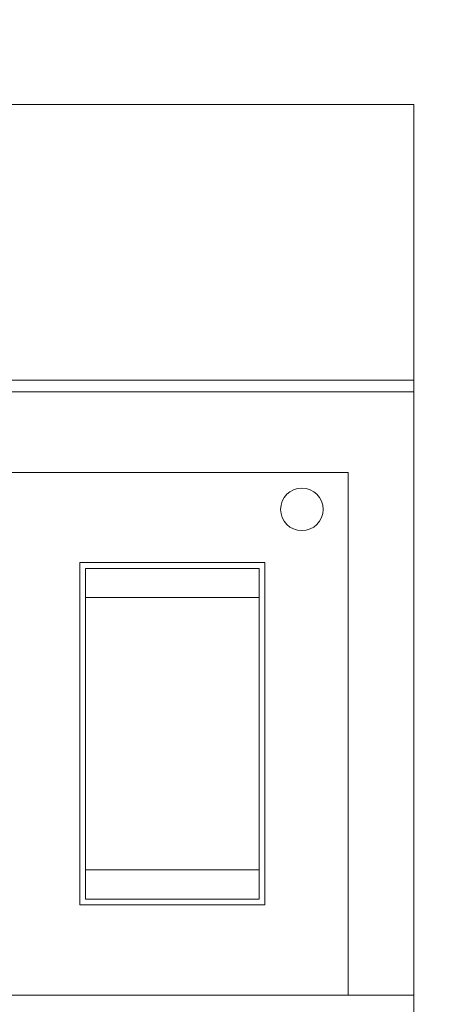
# Model space of a CAD drawing. Extents: x -39 to 66, y -10 to 49.
# Drawn here: x 46 to 49, y 10 to 15 of the extents above; entities that cross this region are included whole.
import ezdxf

# ---------------------------------------------------------------- set-up
doc = ezdxf.new("R2010")
doc.units = 0
doc.header["$LTSCALE"] = 0.08
doc.header["$MEASUREMENT"] = 0
doc.layers.get('0').update_dxf_attribs({"linetype": 'CONTINUOUS', "lineweight": 15})
doc.layers.get('DEFPOINTS').update_dxf_attribs({"linetype": 'CONTINUOUS'})
doc.layers.add('Text', color=7, linetype='CONTINUOUS')
doc.styles.add('ROMAND', font='romand.shx', dxfattribs={"oblique": 15})
doc.dimstyles.new('ROMAND', dxfattribs={"dimscale": 6, "dimtxt": 0.125, "dimasz": 0.125, "dimexe": 0.0625, "dimexo": 0.0625, "dimgap": 0.0625, "dimtad": 0, "dimtih": 1, "dimtoh": 1, "dimdec": 3, "dimzin": 0, "dimdsep": 46, "dimlunit": 4, "dimtxsty": 'ROMAND', "dimcen": 0, "dimadec": 0, "dimazin": 0, "dimtfac": 1, "dimtdec": 3, "dimtofl": 0, "dimtmove": 0, "dimatfit": 3, "dimfxl": 0, "dimtolj": 1, "dimtzin": 0, "dimarcsym": 0})

# ---------------------------------------------------------------- blocks, each defined once
blk = doc.blocks.new('*D10')
at = {"layer": 'DEFPOINTS', "color": 0}
for p in [(47.9809, 16.0024), (48.2309, 16.0024)]:
    blk.add_point(p, dxfattribs=at)
at = {"layer": 'Text', "color": 0, "lineweight": -2}
blk.add_line((53.9421, 16.0024), (48.8872, 16.0024), dxfattribs=at)
at = {"layer": 'Text', "color": 0}
blk.add_solid([(48.8872, 16.1118), (48.8872, 15.893), (48.2309, 16.0024)], dxfattribs=at)
at = {"layer": 'Text', "color": 0, "insert": (59.7527, 16.0024), "char_height": 0.65625, "attachment_point": 5, "style": 'ROMAND'}
blk.add_mtext('\\A1;CAST ALUMINUM\\PBALLAST HOUSING\\Pw/ HEAT DISSIPATION\\PPORTS\\P(8 @ 45%%d)', dxfattribs=at)

msp = doc.modelspace()

# ---------------------------------------------------------------- linework, layer by layer
for p, q in [((48.4531, 14.4529), (43.7393, 14.4529)), ((48.4531, 7.0161), (48.4531, 14.4529))]:
    msp.add_line(p, q)
at = {"color": 8}
for p, q in [((48.4531, 12.9737), (43.7393, 12.9737)), ((48.4531, 12.9112), (43.7393, 12.9112)), ((45.6806, 12.4782), (48.0999, 12.4782)), ((48.0999, 12.4782), (48.0999, 9.672)), ((46.6596, 11.994), (46.6596, 10.1563)), ((47.6529, 11.994), (46.6596, 11.994)), ((47.6219, 11.9629), (46.6906, 11.9629)), ((46.6906, 11.9629), (46.6906, 11.8059)), ((47.6219, 11.9629), (47.6219, 11.8059)), ((47.6529, 10.1563), (47.6529, 11.994)), ((46.6906, 11.8059), (46.6906, 10.3443)), ((47.6219, 11.8059), (46.6906, 11.8059)), ((47.6219, 11.8059), (47.6219, 10.3443)), ((47.6219, 10.3443), (46.6906, 10.3443)), ((46.6906, 10.3443), (46.6906, 10.1873)), ((47.6219, 10.3443), (47.6219, 10.1873)), ((46.6596, 10.1563), (47.6529, 10.1563)), ((47.6219, 10.1873), (46.6906, 10.1873)), ((48.0999, 9.672), (44.1266, 9.672))]:
    msp.add_line(p, q, dxfattribs=at)
msp.add_lwpolyline([(43.7393, 9.672), (48.4531, 9.672)], dxfattribs=at)
msp.add_circle((47.8516, 12.2796), 0.1142, dxfattribs=at)

# ---------------------------------------------------------------- dimensions: what is measured, and where the dimension line sits
at = {"layer": 'Text'}
dim = msp.add_diameter_dim_2p(p1=(47.9809, 16.0024), p2=(48.2309, 16.0024), text='CAST ALUMINUM\\PBALLAST HOUSING\\Pw/ HEAT DISSIPATION\\PPORTS\\P(8 @ 45%%d)', dimstyle='ROMAND', override={"dimscale": 5.25}, dxfattribs=at)
dim.commit()
dim.dimension.update_dxf_attribs({"geometry": '*D10', "text_midpoint": (59.7527, 16.0024), "dimtype": 163})

doc.saveas('drawing.dxf')
